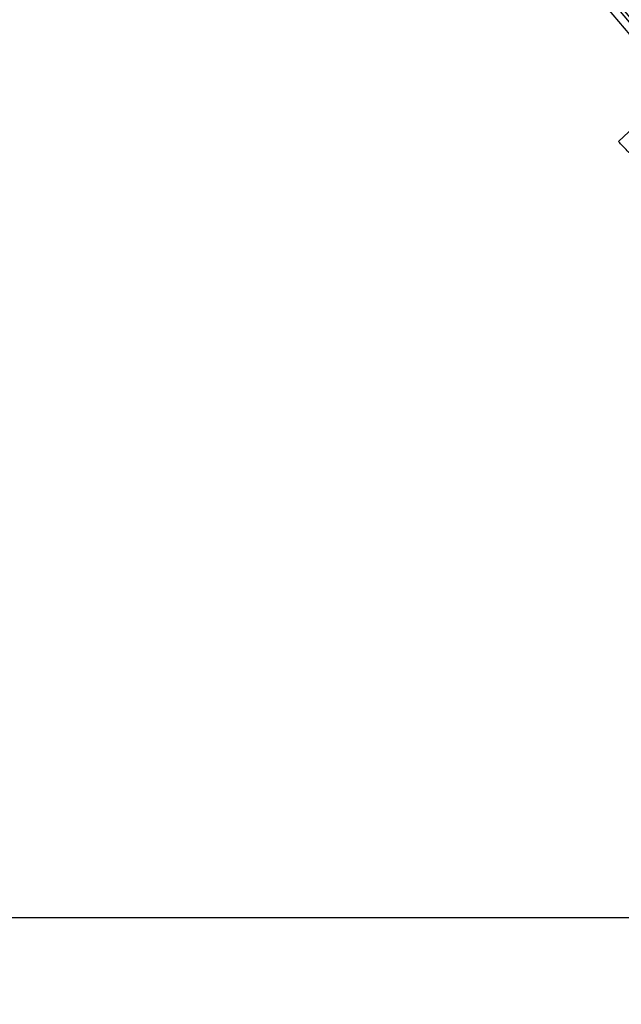
# Model space of a CAD drawing. Units: millimetres. Extents: x 292 to 1309, y -462 to 91.
# Drawn here: x 765 to 766, y -355 to -354 of the extents above; entities that cross this region are included whole.
import ezdxf

# ---------------------------------------------------------------- set-up
doc = ezdxf.new("R2010")
doc.units = ezdxf.units.MM
doc.linetypes.add('CONTINUO', pattern=[0])
doc.linetypes.add('DASHED2', pattern=[0.375, 0.25, -0.125])
doc.layers.add('BASE ELETRICA', color=253, linetype='Continuous')
doc.layers.add('ESTACIONAMENTO', color=2, linetype='CONTINUO')

# ---------------------------------------------------------------- blocks, each defined once
blk = doc.blocks.new('VAGA1')
at = {"layer": 'ESTACIONAMENTO', "color": 164, "linetype": 'DASHED2'}
blk.add_arc((-2528887.011615198, 1741341.964649897), 173.4441714613302, 91.11095137500791, 105.6773102109604, dxfattribs=at)

msp = doc.modelspace()

# ---------------------------------------------------------------- linework, layer by layer
at = {"layer": 'BASE ELETRICA'}
for p, q in [((765.6331142361947, -354.5094697316583), (765.6159434534135, -354.5255870125231)), ((766.5216851397987, -354.7394809007767), (764.3807851452235, -354.7396179161017))]:
    msp.add_line(p, q, dxfattribs=at)
for radius in [0.4139499999999998, 0.4094499999999998, 0.3904999999999998, 0.3859999999999998, 0.3670499999999998, 0.3625499999999999, 0.3435999999999998, 0.3390999999999998]:
    msp.add_circle((765.9404019590453, -354.221035411799), radius, dxfattribs=at)
for centre, radius, start, end in [((765.9403996597781, -354.2210344121861), 0.3993121299360997, 181.2969572907254, 225.4356031782573), ((765.9403996597781, -354.2210344121861), 0.3946903990006999, 181.3042287783338, 225.4284662648924), ((765.9403996597781, -354.2210344121861), 0.3908502484212998, 181.3085195730346, 225.4241866358047), ((765.9404019590453, -354.221035411799), 0.42095, 181.2653301215735, 225.4580563261117), ((765.9404019590453, -354.221035411799), 0.4199999999999999, 181.2722827864866, 225.4549929548143), ((765.9404019590453, -354.221035411799), 0.4230559090388998, 181.8042316821811, 223.1799502498859)]:
    msp.add_arc(centre, radius, start, end, dxfattribs=at)
for points, start_tangent, end_tangent in [([(765.6167407876279, -354.5264342399826), (765.6159434534126, -354.5255870125231)], (-0.6862899728138365, 0.7273280368686359), (-0.6843870417365098, 0.7291189046398049)), ([(765.6193811150712, -354.5292084445575), (765.6167407876279, -354.5264342399826)], (-0.6925232773566914, 0.7213955297332715), (-0.6862899727988384, 0.7273280368827876))]:
    msp.add_spline(points, degree=3, dxfattribs=dict(at, start_tangent=start_tangent, end_tangent=end_tangent))

# ---------------------------------------------------------------- block references
at = {"layer": 'BASE ELETRICA', "rotation": 179.4034924530202}
msp.add_blockref('VAGA1', (-2509877.384990424, 1767389.288931865), dxfattribs=at)

doc.saveas('drawing.dxf')
